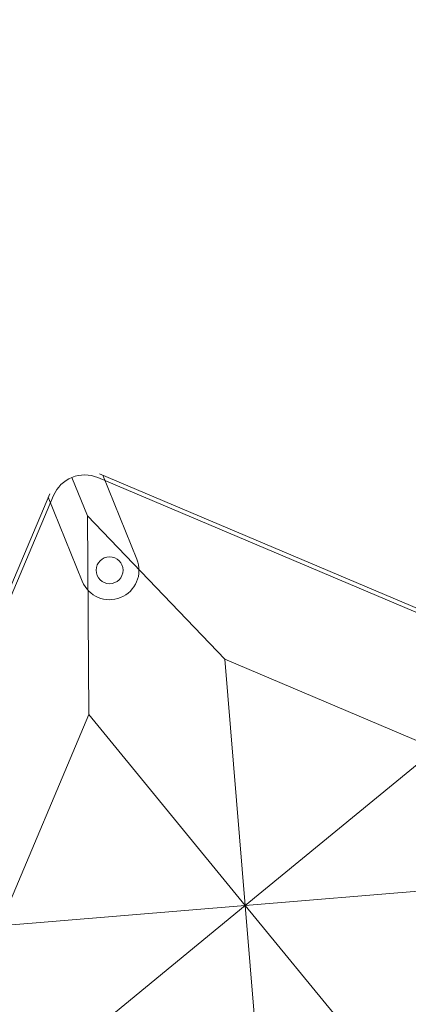
# Model space of a CAD drawing. Units: millimetres. Extents: x -605615692 to 17, y -1703671404 to 113.
# Drawn here: x -605612072 to -605612049, y -1703670787 to -1703670728 of the extents above; entities that cross this region are included whole.
import ezdxf

# ---------------------------------------------------------------- set-up
doc = ezdxf.new("R2010")
doc.units = ezdxf.units.MM
doc.layers.get('0').update_dxf_attribs({"lineweight": 9, "true_color": 0x1c1c1c})
doc.layers.get('Defpoints').update_dxf_attribs({"color": 3, "lineweight": 0})

# ---------------------------------------------------------------- blocks, each defined once
blk = doc.blocks.new('A$C61620817')
for p, q in [((2.322, 37.678), (0.586, 39.414)), ((39.414, 39.414), (37.678, 37.678)), ((37.678, 37.678), (39.414, 39.414)), ((2.322, 37.678), (7, 26.818)), ((13.182, 33), (2.322, 37.678)), ((37.678, 37.678), (26.818, 33)), ((33, 26.818), (37.678, 37.678)), ((20, 20), (13.182, 33)), ((26.818, 33), (20, 20)), ((7, 26.818), (20, 20)), ((20, 20), (33, 26.818)), ((20, 20), (7, 13.182)), ((13.182, 7), (20, 20)), ((33, 13.182), (20, 20)), ((20, 20), (26.818, 7)), ((7, 13.182), (2.322, 2.322)), ((37.678, 2.322), (33, 13.182)), ((2.322, 2.322), (13.182, 7)), ((26.818, 7), (37.678, 2.322)), ((0.586, 0.586), (2.322, 2.322)), ((2.322, 2.322), (0.586, 0.586)), ((39.414, 0.586), (37.678, 2.322)), ((37.678, 2.322), (39.414, 0.586))]:
    blk.add_line(p, q)
blk.add_lwpolyline([(2, 40), (38, 40, -0.414214), (40, 38), (40, 2, -0.414214), (38, 0), (2, 0, -0.414214), (0, 2), (0, 38, -0.414214)], format="xyb", close=True)
for points in [[(13.182, 33), (26.818, 33)], [(7, 13.182), (7, 26.818)], [(33, 26.818), (33, 13.182)], [(26.818, 7), (13.182, 7)]]:
    blk.add_lwpolyline(points)
for centre in [(35.203, 35.203), (4.797, 4.797)]:
    blk.add_circle(centre, 0.8)
blk = doc.blocks.new('*U237')
at = {"color": 0}
blk.add_blockref('A$C61620817', (-20, -20), dxfattribs=at)
blk = doc.blocks.new('*U238')
at = {"color": 0, "linetype": 'ByBlock', "lineweight": -2, "transparency": 16777216, "rotation": 247.0588235294091}
blk.add_blockref('*U237', (1836.979, 17961.733), dxfattribs=at)

msp = doc.modelspace()

# ---------------------------------------------------------------- linework, layer by layer
for p, q in [((-605612066.936, -1703670755.145), (-605612033.784, -1703670769.178)), ((-605612066.729, -1703670755.233), (-605612064.706, -1703670760.226)), ((-605612069.885, -1703670756.34), (-605612083.918, -1703670789.493)), ((-605612069.973, -1703670756.547), (-605612067.95, -1703670761.541))]:
    msp.add_line(p, q)
msp.add_arc((-605612066.328, -1703670760.884), 1.75, 202.05883, 22.05883)
at = {"layer": 'Defpoints', "color": 4, "lineweight": 30}
msp.add_circle((-605611912.073, -1703670435.47), 400, dxfattribs=at)

# ---------------------------------------------------------------- block references
msp.add_blockref('*U238', (-605613895.232, -1703688742.542))

doc.saveas('drawing.dxf')
